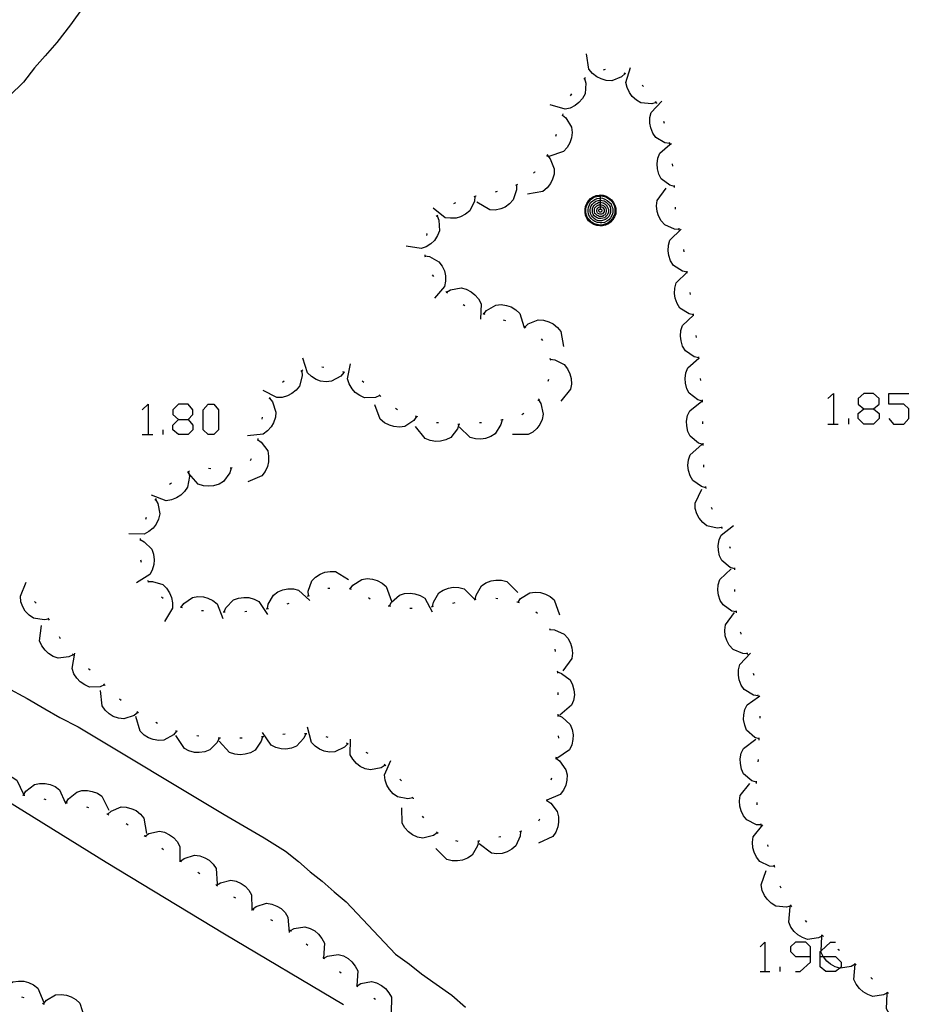
# Model space of a CAD drawing. Units: inches. Extents: x 685421 to 689144, y 4175544 to 4177937.
# Drawn here: x 688435 to 688476, y 4176776 to 4176822 of the extents above; entities that cross this region are included whole.
import ezdxf

# ---------------------------------------------------------------- set-up
doc = ezdxf.new("R2010")
doc.units = ezdxf.units.IN
doc.header["$MEASUREMENT"] = 0
doc.layers.add('Cartografia', color=7, linetype='Continuous')

# ---------------------------------------------------------------- blocks, each defined once
blk = doc.blocks.new('666')
at = {"layer": 'Cartografia', "color": 7, "linetype": 'Continuous'}
for points in [[(688471.286, 4176778.282), (688471.286, 4176778.721), (688471.066, 4176778.941), (688470.583, 4176778.941), (688470.363, 4176778.721), (688470.363, 4176778.502), (688470.583, 4176778.282), (688471.286, 4176778.282)], [(688470.583, 4176777.579), (688470.803, 4176777.579), (688471.286, 4176778.018), (688471.286, 4176778.282)]]:
    blk.add_lwpolyline(points, dxfattribs=at)
blk = doc.blocks.new('667')
at = {"layer": 'Cartografia', "color": 7, "linetype": 'Continuous'}
for points in [[(688471.725, 4176778.282), (688471.725, 4176778.502), (688471.767, 4176778.54), (688472.208, 4176778.941), (688472.428, 4176778.941)], [(688471.725, 4176778.282), (688471.866, 4176778.282), (688472.428, 4176778.282), (688472.692, 4176778.018), (688472.692, 4176777.799), (688472.63, 4176777.747), (688472.428, 4176777.579), (688471.989, 4176777.579), (688471.725, 4176777.799), (688471.725, 4176778.282)]]:
    blk.add_lwpolyline(points, dxfattribs=at)
blk = doc.blocks.new('905')
at = {"layer": 'Cartografia', "color": 7, "linetype": 'Continuous'}
for points in [[(688442.114, 4176803.061), (688442.553, 4176803.061), (688442.773, 4176803.28), (688442.773, 4176803.5), (688442.553, 4176803.764), (688442.114, 4176803.764), (688441.85, 4176803.5), (688441.85, 4176803.28), (688442.114, 4176803.061)], [(688442.114, 4176802.358), (688441.85, 4176802.578), (688441.85, 4176802.797), (688442.114, 4176803.061)]]:
    blk.add_lwpolyline(points, dxfattribs=at)
blk = doc.blocks.new('906')
at = {"layer": 'Cartografia', "color": 7, "linetype": 'Continuous'}
for points in [[(688473.746, 4176803.544), (688474.186, 4176803.544), (688474.449, 4176803.763), (688474.449, 4176804.027), (688474.186, 4176804.247), (688473.746, 4176804.247), (688473.483, 4176804.027), (688473.483, 4176803.763), (688473.746, 4176803.544)], [(688473.746, 4176802.841), (688473.483, 4176803.104), (688473.483, 4176803.324), (688473.746, 4176803.544)]]:
    blk.add_lwpolyline(points, dxfattribs=at)
blk = doc.blocks.new('907')
at = {"layer": 'Cartografia', "color": 7, "linetype": 'Continuous'}
for points in [[(688461.574, 4176813.426), (688461.714, 4176813.406), (688461.854, 4176813.366), (688461.974, 4176813.286), (688462.094, 4176813.186), (688462.194, 4176813.066), (688462.254, 4176812.946), (688462.294, 4176812.806), (688462.294, 4176812.686), (688462.294, 4176812.546), (688462.234, 4176812.406), (688462.154, 4176812.286), (688462.054, 4176812.166), (688461.954, 4176812.086), (688461.814, 4176812.026), (688461.674, 4176811.986), (688461.554, 4176811.986), (688461.414, 4176812.006), (688461.274, 4176812.046), (688461.154, 4176812.127), (688461.034, 4176812.226), (688460.954, 4176812.346), (688460.894, 4176812.486), (688460.874, 4176812.626), (688460.874, 4176812.746), (688460.894, 4176812.886), (688460.954, 4176813.026), (688461.034, 4176813.146), (688461.134, 4176813.246), (688461.254, 4176813.326), (688461.394, 4176813.386), (688461.554, 4176813.406), (688461.574, 4176813.426)], [(688461.574, 4176813.386), (688461.694, 4176813.366), (688461.834, 4176813.326), (688461.954, 4176813.246), (688462.074, 4176813.166), (688462.154, 4176813.046), (688462.214, 4176812.926), (688462.254, 4176812.786), (688462.254, 4176812.686), (688462.254, 4176812.566), (688462.194, 4176812.426), (688462.134, 4176812.306), (688462.034, 4176812.206), (688461.934, 4176812.107), (688461.794, 4176812.066), (688461.654, 4176812.026), (688461.554, 4176812.026), (688461.434, 4176812.046), (688461.294, 4176812.086), (688461.174, 4176812.166), (688461.074, 4176812.266), (688460.994, 4176812.366), (688460.934, 4176812.506), (688460.914, 4176812.646), (688460.914, 4176812.746), (688460.934, 4176812.866), (688460.994, 4176813.006), (688461.074, 4176813.126), (688461.154, 4176813.226), (688461.274, 4176813.306), (688461.414, 4176813.346), (688461.554, 4176813.366), (688461.574, 4176813.386)], [(688461.574, 4176813.286), (688461.674, 4176813.266), (688461.794, 4176813.226), (688461.894, 4176813.166), (688461.994, 4176813.086), (688462.074, 4176813.006), (688462.114, 4176812.886), (688462.154, 4176812.786), (688462.154, 4176812.686), (688462.154, 4176812.586), (688462.114, 4176812.466), (688462.054, 4176812.366), (688461.974, 4176812.266), (688461.874, 4176812.206), (688461.774, 4176812.146), (688461.654, 4176812.126), (688461.574, 4176812.126), (688461.454, 4176812.146), (688461.334, 4176812.186), (688461.234, 4176812.246), (688461.154, 4176812.326), (688461.074, 4176812.427), (688461.034, 4176812.526), (688461.014, 4176812.646), (688461.014, 4176812.727), (688461.034, 4176812.846), (688461.074, 4176812.966), (688461.134, 4176813.066), (688461.234, 4176813.146), (688461.334, 4176813.206), (688461.434, 4176813.246), (688461.554, 4176813.266), (688461.574, 4176813.286)], [(688461.574, 4176813.426), (688461.574, 4176813.386)], [(688461.574, 4176813.386), (688461.574, 4176813.286)], [(688461.574, 4176813.286), (688461.574, 4176813.186)], [(688461.574, 4176813.186), (688461.654, 4176813.166), (688461.754, 4176813.146), (688461.854, 4176813.086), (688461.914, 4176813.026), (688461.994, 4176812.946), (688462.034, 4176812.866), (688462.054, 4176812.766), (688462.054, 4176812.686), (688462.054, 4176812.606), (688462.014, 4176812.506), (688461.974, 4176812.426), (688461.894, 4176812.346), (688461.814, 4176812.286), (688461.734, 4176812.246), (688461.634, 4176812.226), (688461.574, 4176812.226), (688461.474, 4176812.226), (688461.374, 4176812.266), (688461.294, 4176812.326), (688461.234, 4176812.386), (688461.174, 4176812.466), (688461.134, 4176812.566), (688461.114, 4176812.666), (688461.114, 4176812.727), (688461.134, 4176812.826), (688461.154, 4176812.906), (688461.214, 4176812.986), (688461.294, 4176813.066), (688461.374, 4176813.126), (688461.474, 4176813.166), (688461.554, 4176813.166), (688461.574, 4176813.186)], [(688461.574, 4176813.086), (688461.634, 4176813.066), (688461.714, 4176813.046), (688461.794, 4176813.006), (688461.854, 4176812.946), (688461.894, 4176812.886), (688461.934, 4176812.826), (688461.954, 4176812.746), (688461.954, 4176812.686), (688461.954, 4176812.626), (688461.934, 4176812.546), (688461.894, 4176812.486), (688461.834, 4176812.426), (688461.774, 4176812.366), (688461.694, 4176812.346), (688461.614, 4176812.326), (688461.574, 4176812.326), (688461.494, 4176812.326), (688461.434, 4176812.366), (688461.354, 4176812.407), (688461.294, 4176812.446), (688461.254, 4176812.526), (688461.214, 4176812.586), (688461.214, 4176812.666), (688461.214, 4176812.706), (688461.214, 4176812.786), (688461.254, 4176812.866), (688461.294, 4176812.926), (688461.354, 4176812.986), (688461.414, 4176813.026), (688461.494, 4176813.066), (688461.574, 4176813.066)], [(688461.574, 4176812.986), (688461.614, 4176812.966), (688461.674, 4176812.946), (688461.734, 4176812.926), (688461.774, 4176812.886), (688461.814, 4176812.846), (688461.834, 4176812.786), (688461.854, 4176812.726), (688461.854, 4176812.686), (688461.854, 4176812.646), (688461.834, 4176812.586), (688461.814, 4176812.546), (688461.774, 4176812.486), (688461.714, 4176812.466), (688461.674, 4176812.426), (688461.614, 4176812.426), (688461.574, 4176812.426), (688461.534, 4176812.426), (688461.474, 4176812.446), (688461.414, 4176812.486), (688461.374, 4176812.526), (688461.334, 4176812.566), (688461.314, 4176812.626), (688461.314, 4176812.686), (688461.314, 4176812.706), (688461.314, 4176812.766), (688461.334, 4176812.826), (688461.374, 4176812.866), (688461.414, 4176812.906), (688461.474, 4176812.946), (688461.514, 4176812.966), (688461.574, 4176812.966)], [(688461.574, 4176812.886), (688461.594, 4176812.866), (688461.634, 4176812.866), (688461.674, 4176812.846), (688461.714, 4176812.806), (688461.734, 4176812.786), (688461.754, 4176812.746), (688461.754, 4176812.706), (688461.754, 4176812.686), (688461.754, 4176812.666), (688461.754, 4176812.626), (688461.734, 4176812.606), (688461.694, 4176812.566), (688461.674, 4176812.546), (688461.634, 4176812.526), (688461.594, 4176812.526), (688461.574, 4176812.526), (688461.554, 4176812.526), (688461.514, 4176812.546), (688461.474, 4176812.566), (688461.454, 4176812.586), (688461.434, 4176812.626), (688461.414, 4176812.646), (688461.414, 4176812.686), (688461.414, 4176812.726), (688461.434, 4176812.766), (688461.454, 4176812.806), (688461.474, 4176812.826), (688461.514, 4176812.846), (688461.554, 4176812.866), (688461.574, 4176812.866)], [(688461.574, 4176813.186), (688461.574, 4176813.086)], [(688461.574, 4176813.066), (688461.574, 4176813.086)], [(688461.574, 4176813.066), (688461.574, 4176812.986)], [(688461.574, 4176812.966), (688461.574, 4176812.986)], [(688461.574, 4176812.966), (688461.574, 4176812.886)], [(688461.574, 4176812.866), (688461.574, 4176812.886)], [(688461.574, 4176812.866), (688461.574, 4176812.786), (688461.574, 4176812.766)], [(688461.574, 4176812.766), (688461.594, 4176812.766), (688461.614, 4176812.766), (688461.634, 4176812.746), (688461.654, 4176812.726), (688461.654, 4176812.706), (688461.654, 4176812.686), (688461.654, 4176812.666), (688461.634, 4176812.646), (688461.614, 4176812.626), (688461.594, 4176812.626), (688461.574, 4176812.626), (688461.554, 4176812.626), (688461.534, 4176812.646), (688461.514, 4176812.666), (688461.514, 4176812.686), (688461.514, 4176812.706), (688461.514, 4176812.726), (688461.534, 4176812.746), (688461.554, 4176812.766), (688461.574, 4176812.766)]]:
    blk.add_lwpolyline(points, dxfattribs=at)

msp = doc.modelspace()

# ---------------------------------------------------------------- linework, layer by layer
at = {"layer": 'Cartografia', "color": 7, "linetype": 'Continuous'}
for points in [[(688437.714, 4176822.087), (688437.134, 4176821.257), (688436.494, 4176820.457), (688435.954, 4176819.837), (688435.474, 4176819.277), (688434.954, 4176818.617), (688434.314, 4176817.987)], [(688462.724, 4176819.016), (688462.723, 4176819.015), (688462.564, 4176818.866), (688462.104, 4176818.686), (688461.854, 4176818.696), (688461.614, 4176818.766), (688461.414, 4176818.866), (688461.214, 4176819.026), (688461.054, 4176819.226), (688460.944, 4176819.926)], [(688461.804, 4176819.206), (688461.704, 4176819.176)], [(688464.164, 4176817.686), (688463.954, 4176817.626), (688463.454, 4176817.666), (688463.244, 4176817.786), (688463.054, 4176817.956), (688462.924, 4176818.136), (688462.814, 4176818.366), (688462.764, 4176818.606), (688462.974, 4176819.296)], [(688460.854, 4176818.786), (688460.914, 4176818.576), (688460.884, 4176818.086), (688460.764, 4176817.866), (688460.594, 4176817.676), (688460.414, 4176817.536), (688460.194, 4176817.426), (688459.954, 4176817.366), (688459.264, 4176817.566)], [(688460.894, 4176818.816), (688460.854, 4176818.786), (688460.814, 4176818.756)], [(688462.764, 4176818.996), (688462.723, 4176819.015), (688462.674, 4176819.036)], [(688463.574, 4176818.416), (688463.504, 4176818.486)], [(688460.244, 4176818.076), (688460.194, 4176817.986)], [(688464.784, 4176815.786), (688464.564, 4176815.816), (688464.144, 4176816.066), (688464.004, 4176816.266), (688463.904, 4176816.506), (688463.864, 4176816.726), (688463.864, 4176816.986), (688463.924, 4176817.226), (688464.414, 4176817.746)], [(688464.194, 4176817.636), (688464.194, 4176817.656), (688464.134, 4176817.726)], [(688459.834, 4176817.106), (688459.838, 4176817.103), (688459.994, 4176816.966), (688460.254, 4176816.546), (688460.274, 4176816.296), (688460.244, 4176816.046), (688460.174, 4176815.826), (688460.054, 4176815.606), (688459.884, 4176815.426), (688459.204, 4176815.196)], [(688459.854, 4176817.156), (688459.838, 4176817.103), (688459.824, 4176817.056)], [(688464.544, 4176816.706), (688464.514, 4176816.806)], [(688459.544, 4176816.206), (688459.514, 4176816.106)], [(688465.004, 4176813.806), (688464.794, 4176813.866), (688464.394, 4176814.166), (688464.284, 4176814.376), (688464.214, 4176814.626), (688464.204, 4176814.846), (688464.234, 4176815.106), (688464.324, 4176815.336), (688464.794, 4176815.737), (688464.864, 4176815.796)], [(688464.794, 4176815.736), (688464.794, 4176815.737), (688464.784, 4176815.786), (688464.774, 4176815.836)], [(688459.124, 4176815.246), (688459.264, 4176815.086), (688459.454, 4176814.626), (688459.444, 4176814.376), (688459.374, 4176814.136), (688459.274, 4176813.937), (688459.124, 4176813.737), (688458.924, 4176813.576), (688458.224, 4176813.457)], [(688459.144, 4176815.286), (688459.094, 4176815.196)], [(688464.924, 4176814.746), (688464.914, 4176814.846)], [(688458.564, 4176814.486), (688458.544, 4176814.456), (688458.494, 4176814.416)], [(688457.714, 4176813.876), (688457.714, 4176813.657), (688457.564, 4176813.187), (688457.394, 4176813.007), (688457.184, 4176812.857), (688456.984, 4176812.777), (688456.734, 4176812.717), (688456.484, 4176812.727), (688455.874, 4176813.087)], [(688457.754, 4176813.896), (688457.664, 4176813.857)], [(688465.224, 4176811.826), (688465.004, 4176811.836), (688464.554, 4176812.036), (688464.394, 4176812.216), (688464.264, 4176812.446), (688464.204, 4176812.656), (688464.174, 4176812.916), (688464.204, 4176813.156), (688464.624, 4176813.736)], [(688465.004, 4176813.756), (688465.004, 4176813.806), (688465.004, 4176813.856)], [(688455.794, 4176813.347), (688455.794, 4176813.343), (688455.774, 4176813.127), (688455.554, 4176812.677), (688455.364, 4176812.527), (688455.134, 4176812.407), (688454.924, 4176812.347), (688454.664, 4176812.337), (688454.424, 4176812.367), (688453.864, 4176812.807)], [(688455.844, 4176813.357), (688455.834, 4176813.357), (688455.794, 4176813.343), (688455.744, 4176813.327)], [(688456.824, 4176813.567), (688456.724, 4176813.537)], [(688454.894, 4176813.057), (688454.804, 4176813.007)], [(688465.054, 4176812.756), (688465.044, 4176812.856)], [(688454.044, 4176812.457), (688454.046, 4176812.453), (688454.124, 4176812.257), (688454.154, 4176811.757), (688454.064, 4176811.537), (688453.924, 4176811.317), (688453.764, 4176811.167), (688453.544, 4176811.027), (688453.314, 4176810.937), (688452.614, 4176811.057)], [(688454.084, 4176812.487), (688454.046, 4176812.453), (688454.004, 4176812.417)], [(688453.584, 4176811.637), (688453.574, 4176811.617), (688453.554, 4176811.537)], [(688465.584, 4176809.856), (688465.374, 4176809.896), (688464.954, 4176810.166), (688464.824, 4176810.376), (688464.744, 4176810.616), (688464.704, 4176810.836), (688464.724, 4176811.096), (688464.794, 4176811.326), (688465.304, 4176811.836)], [(688465.234, 4176811.776), (688465.224, 4176811.826), (688465.214, 4176811.876)], [(688453.474, 4176810.657), (688453.485, 4176810.606), (688453.494, 4176810.567)], [(688453.484, 4176810.607), (688453.485, 4176810.606), (688453.694, 4176810.577), (688454.124, 4176810.337), (688454.274, 4176810.137), (688454.384, 4176809.907), (688454.434, 4176809.687), (688454.434, 4176809.437), (688454.384, 4176809.197), (688453.924, 4176808.647)], [(688465.454, 4176810.796), (688465.434, 4176810.896)], [(688453.824, 4176809.737), (688453.874, 4176809.647)], [(688465.884, 4176807.887), (688465.879, 4176807.887), (688465.674, 4176807.926), (688465.254, 4176808.196), (688465.124, 4176808.407), (688465.034, 4176808.646), (688465.004, 4176808.866), (688465.014, 4176809.117), (688465.084, 4176809.356), (688465.59, 4176809.852), (688465.594, 4176809.856)], [(688465.594, 4176809.806), (688465.59, 4176809.852), (688465.584, 4176809.906)], [(688454.444, 4176808.957), (688454.484, 4176808.927), (688454.524, 4176808.897)], [(688454.484, 4176808.927), (688454.664, 4176809.037), (688455.154, 4176809.127), (688455.384, 4176809.067), (688455.614, 4176808.947), (688455.794, 4176808.807), (688455.954, 4176808.617), (688456.074, 4176808.397), (688456.054, 4176807.687)], [(688465.744, 4176808.826), (688465.724, 4176808.916)], [(688455.244, 4176808.367), (688455.334, 4176808.317)], [(688456.194, 4176807.927), (688456.198, 4176807.932), (688456.324, 4176808.087), (688456.754, 4176808.337), (688457.004, 4176808.357), (688457.254, 4176808.317), (688457.464, 4176808.247), (688457.684, 4176808.117), (688457.864, 4176807.947), (688458.058, 4176807.347), (688458.084, 4176807.267)], [(688456.154, 4176807.947), (688456.198, 4176807.932), (688456.244, 4176807.917)], [(688466.124, 4176805.896), (688465.914, 4176805.947), (688465.504, 4176806.227), (688465.374, 4176806.436), (688465.304, 4176806.677), (688465.274, 4176806.906), (688465.294, 4176807.157), (688465.374, 4176807.396), (688465.881, 4176807.865), (688465.894, 4176807.876)], [(688465.884, 4176807.837), (688465.881, 4176807.865), (688465.879, 4176807.887), (688465.874, 4176807.936)], [(688457.104, 4176807.657), (688457.204, 4176807.627)], [(688458.054, 4176807.347), (688458.058, 4176807.347), (688458.084, 4176807.347), (688458.108, 4176807.33), (688458.144, 4176807.307)], [(688458.104, 4176807.327), (688458.108, 4176807.33), (688458.254, 4176807.467), (688458.714, 4176807.657), (688458.964, 4176807.637), (688459.204, 4176807.567), (688459.404, 4176807.467), (688459.604, 4176807.307), (688459.764, 4176807.117), (688459.884, 4176806.417)], [(688466.014, 4176806.836), (688466.004, 4176806.937)], [(688458.854, 4176806.777), (688458.914, 4176806.697)], [(688449.744, 4176805.227), (688449.604, 4176805.057), (688449.174, 4176804.817), (688448.924, 4176804.797), (688448.674, 4176804.827), (688448.464, 4176804.907), (688448.244, 4176805.037), (688448.064, 4176805.207), (688447.854, 4176805.887)], [(688451.404, 4176804.157), (688451.204, 4176804.077), (688450.704, 4176804.057), (688450.484, 4176804.157), (688450.274, 4176804.307), (688450.124, 4176804.477), (688449.994, 4176804.697), (688449.914, 4176804.927), (688450.054, 4176805.627)], [(688459.244, 4176805.887), (688459.274, 4176805.787)], [(688459.264, 4176805.837), (688459.474, 4176805.807), (688459.914, 4176805.587), (688460.064, 4176805.387), (688460.174, 4176805.157), (688460.234, 4176804.947), (688460.244, 4176804.687), (688460.204, 4176804.447), (688459.754, 4176803.897)], [(688466.294, 4176803.907), (688466.084, 4176803.967), (688465.684, 4176804.267), (688465.574, 4176804.477), (688465.504, 4176804.727), (688465.494, 4176804.947), (688465.524, 4176805.207), (688465.614, 4176805.437), (688466.133, 4176805.878), (688466.154, 4176805.896)], [(688466.134, 4176805.847), (688466.134, 4176805.867), (688466.133, 4176805.878), (688466.124, 4176805.947)], [(688447.804, 4176805.297), (688447.824, 4176805.077), (688447.704, 4176804.597), (688447.544, 4176804.407), (688447.344, 4176804.247), (688447.144, 4176804.147), (688446.904, 4176804.077), (688446.654, 4176804.067), (688446.014, 4176804.387)], [(688447.854, 4176805.327), (688447.764, 4176805.277)], [(688448.824, 4176805.457), (688448.724, 4176805.467)], [(688449.794, 4176805.217), (688449.694, 4176805.247)], [(688446.984, 4176804.827), (688446.914, 4176804.767)], [(688450.674, 4176804.757), (688450.594, 4176804.817)], [(688459.194, 4176804.897), (688459.154, 4176804.807)], [(688466.214, 4176804.847), (688466.204, 4176804.947)], [(688451.444, 4176804.117), (688451.404, 4176804.157), (688451.374, 4176804.187)], [(688472.077, 4176804.027), (688472.34, 4176804.247), (688472.34, 4176802.841)], [(688474.889, 4176803.104), (688475.108, 4176802.841), (688475.592, 4176802.841), (688475.811, 4176803.104), (688475.811, 4176803.544), (688475.592, 4176803.763), (688474.889, 4176803.763), (688474.889, 4176804.247), (688475.811, 4176804.247)], [(688440.444, 4176803.5), (688440.708, 4176803.764), (688440.708, 4176802.358)], [(688443.476, 4176802.358), (688443.256, 4176802.577), (688443.256, 4176803.5), (688443.476, 4176803.764), (688443.739, 4176803.764), (688443.959, 4176803.5), (688443.959, 4176802.577), (688443.739, 4176802.358), (688443.476, 4176802.358)], [(688446.314, 4176804.037), (688446.317, 4176804.033), (688446.444, 4176803.867), (688446.604, 4176803.397), (688446.584, 4176803.157), (688446.494, 4176802.907), (688446.384, 4176802.717), (688446.214, 4176802.527), (688446.014, 4176802.377), (688445.304, 4176802.297)], [(688446.344, 4176804.077), (688446.317, 4176804.033), (688446.294, 4176803.997)], [(688453.104, 4176803.187), (688452.974, 4176803.007), (688452.554, 4176802.737), (688452.314, 4176802.707), (688452.054, 4176802.727), (688451.844, 4176802.787), (688451.614, 4176802.907), (688451.424, 4176803.067), (688451.174, 4176803.737)], [(688458.724, 4176803.967), (688458.834, 4176803.787), (688458.944, 4176803.297), (688458.894, 4176803.057), (688458.784, 4176802.827), (688458.644, 4176802.647), (688458.464, 4176802.477), (688458.244, 4176802.357), (688457.534, 4176802.357)], [(688458.754, 4176804.007), (688458.724, 4176803.967), (688458.694, 4176803.927)], [(688466.324, 4176801.907), (688466.114, 4176801.967), (688465.734, 4176802.287), (688465.624, 4176802.507), (688465.574, 4176802.757), (688465.564, 4176802.977), (688465.604, 4176803.237), (688465.704, 4176803.457), (688466.264, 4176803.897)], [(688466.294, 4176803.857), (688466.294, 4176803.907), (688466.294, 4176803.957)], [(688452.214, 4176803.507), (688452.124, 4176803.557)], [(688458.044, 4176803.327), (688457.964, 4176803.267)], [(688474.186, 4176803.544), (688474.449, 4176803.324), (688474.449, 4176803.104), (688474.186, 4176802.841), (688473.746, 4176802.841)], [(688442.553, 4176803.061), (688442.773, 4176802.797), (688442.773, 4176802.578), (688442.553, 4176802.358), (688442.114, 4176802.358)], [(688445.974, 4176803.157), (688445.954, 4176803.067)], [(688453.154, 4176803.177), (688453.054, 4176803.207)], [(688455.054, 4176802.827), (688454.984, 4176802.617), (688454.674, 4176802.227), (688454.454, 4176802.117), (688454.204, 4176802.057), (688453.984, 4176802.047), (688453.734, 4176802.087), (688453.504, 4176802.177), (688453.054, 4176802.727)], [(688454.114, 4176802.897), (688454.014, 4176802.907)], [(688455.104, 4176802.837), (688455.004, 4176802.827)], [(688457.044, 4176803.037), (688456.994, 4176802.827), (688456.734, 4176802.397), (688456.524, 4176802.267), (688456.284, 4176802.177), (688456.064, 4176802.147), (688455.814, 4176802.157), (688455.574, 4176802.217), (688455.064, 4176802.717)], [(688456.104, 4176802.907), (688456.004, 4176802.897)], [(688457.094, 4176803.047), (688457.044, 4176803.037), (688456.994, 4176803.027)], [(688466.314, 4176802.857), (688466.314, 4176802.957)], [(688472.077, 4176802.841), (688472.34, 4176802.841), (688472.56, 4176802.841)], [(688473.043, 4176802.841), (688473.043, 4176803.104)], [(688440.444, 4176802.358), (688440.708, 4176802.358), (688440.927, 4176802.358)], [(688441.411, 4176802.358), (688441.411, 4176802.578)], [(688445.764, 4176802.127), (688445.934, 4176802.007), (688446.234, 4176801.607), (688446.274, 4176801.357), (688446.264, 4176801.107), (688446.214, 4176800.887), (688446.114, 4176800.657), (688445.964, 4176800.457), (688445.314, 4176800.177)], [(688445.774, 4176802.177), (688445.754, 4176802.087)], [(688466.454, 4176799.907), (688466.244, 4176799.957), (688465.844, 4176800.247), (688465.724, 4176800.457), (688465.644, 4176800.707), (688465.624, 4176800.927), (688465.654, 4176801.187), (688465.734, 4176801.417), (688466.264, 4176801.897)], [(688466.324, 4176801.857), (688466.324, 4176801.907), (688466.324, 4176801.957)], [(688445.474, 4176801.237), (688445.424, 4176801.147)], [(688442.574, 4176800.637), (688442.589, 4176800.557), (688442.614, 4176800.427), (688442.534, 4176799.937), (688442.394, 4176799.727), (688442.214, 4176799.557), (688442.024, 4176799.437), (688441.784, 4176799.347), (688441.544, 4176799.307), (688440.874, 4176799.567)], [(688442.614, 4176800.667), (688442.534, 4176800.617)], [(688444.544, 4176800.807), (688444.484, 4176800.597), (688444.194, 4176800.187), (688443.984, 4176800.067), (688443.734, 4176799.997), (688443.514, 4176799.977), (688443.264, 4176799.997), (688443.024, 4176800.077), (688442.589, 4176800.557), (688442.544, 4176800.607)], [(688443.604, 4176800.777), (688443.504, 4176800.787)], [(688444.594, 4176800.817), (688444.504, 4176800.807)], [(688466.364, 4176800.857), (688466.364, 4176800.957)], [(688441.784, 4176800.117), (688441.704, 4176800.057)], [(688467.194, 4176798.067), (688466.974, 4176798.037), (688466.494, 4176798.147), (688466.304, 4176798.307), (688466.144, 4176798.497), (688466.034, 4176798.697), (688465.964, 4176798.947), (688465.954, 4176799.187), (688466.264, 4176799.837)], [(688466.464, 4176799.867), (688466.464, 4176799.877), (688466.454, 4176799.957)], [(688441.054, 4176799.367), (688441.164, 4176799.177), (688441.254, 4176798.697), (688441.194, 4176798.457), (688441.084, 4176798.227), (688440.944, 4176798.047), (688440.744, 4176797.887), (688440.534, 4176797.767), (688439.814, 4176797.787)], [(688441.084, 4176799.407), (688441.054, 4176799.367), (688441.024, 4176799.327)], [(688466.764, 4176798.907), (688466.714, 4176798.997)], [(688440.624, 4176798.527), (688440.584, 4176798.437)], [(688467.784, 4176796.167), (688467.574, 4176796.227), (688467.194, 4176796.547), (688467.084, 4176796.767), (688467.034, 4176797.017), (688467.024, 4176797.247), (688467.064, 4176797.497), (688467.164, 4176797.717), (688467.724, 4176798.157)], [(688467.224, 4176798.027), (688467.174, 4176798.107)], [(688440.344, 4176797.517), (688440.534, 4176797.417), (688440.884, 4176797.067), (688440.964, 4176796.837), (688440.994, 4176796.577), (688440.974, 4176796.357), (688440.904, 4176796.107), (688440.784, 4176795.897), (688440.174, 4176795.517)], [(688440.344, 4176797.567), (688440.344, 4176797.517), (688440.344, 4176797.467)], [(688467.594, 4176797.097), (688467.564, 4176797.187)], [(688440.364, 4176796.577), (688440.384, 4176796.477)], [(688448.114, 4176794.927), (688448.104, 4176795.137), (688448.264, 4176795.607), (688448.434, 4176795.777), (688448.654, 4176795.917), (688448.864, 4176796.007), (688449.114, 4176796.047), (688449.354, 4176796.037), (688449.964, 4176795.667)], [(688467.864, 4176794.177), (688467.859, 4176794.178), (688467.654, 4176794.217), (688467.244, 4176794.497), (688467.114, 4176794.707), (688467.034, 4176794.947), (688467.004, 4176795.177), (688467.024, 4176795.427), (688467.094, 4176795.667), (688467.614, 4176796.157)], [(688467.784, 4176796.117), (688467.784, 4176796.167), (688467.784, 4176796.217)], [(688436.124, 4176793.847), (688435.914, 4176793.807), (688435.424, 4176793.887), (688435.214, 4176794.027), (688435.044, 4176794.217), (688434.934, 4176794.407), (688434.844, 4176794.647), (688434.814, 4176794.897), (688435.084, 4176795.557)], [(688440.684, 4176795.637), (688440.706, 4176795.587), (688440.724, 4176795.547)], [(688440.704, 4176795.587), (688440.706, 4176795.587), (688440.914, 4176795.587), (688441.384, 4176795.437), (688441.564, 4176795.267), (688441.704, 4176795.057), (688441.794, 4176794.847), (688441.844, 4176794.597), (688441.834, 4176794.347), (688441.464, 4176793.737)], [(688450.034, 4176795.247), (688450.154, 4176795.417), (688450.574, 4176795.677), (688450.814, 4176795.717), (688451.074, 4176795.687), (688451.284, 4176795.627), (688451.514, 4176795.507), (688451.704, 4176795.347), (688451.944, 4176794.677)], [(688455.804, 4176794.757), (688455.844, 4176794.957), (688456.104, 4176795.387), (688456.304, 4176795.517), (688456.544, 4176795.607), (688456.764, 4176795.647), (688457.024, 4176795.637), (688457.264, 4176795.577), (688457.774, 4176795.077)], [(688446.214, 4176794.327), (688446.244, 4176794.537), (688446.494, 4176794.957), (688446.694, 4176795.097), (688446.934, 4176795.197), (688447.154, 4176795.237), (688447.414, 4176795.237), (688447.654, 4176795.177), (688448.174, 4176794.697)], [(688449.004, 4176795.267), (688449.104, 4176795.277)], [(688449.984, 4176795.257), (688450.084, 4176795.227)], [(688453.834, 4176794.427), (688453.874, 4176794.627), (688454.134, 4176795.057), (688454.334, 4176795.187), (688454.574, 4176795.277), (688454.794, 4176795.317), (688455.054, 4176795.307), (688455.294, 4176795.237), (688455.795, 4176794.755), (688455.804, 4176794.747)], [(688457.784, 4176794.627), (688457.904, 4176794.797), (688458.324, 4176795.057), (688458.574, 4176795.087), (688458.824, 4176795.067), (688459.044, 4176794.997), (688459.264, 4176794.887), (688459.454, 4176794.727), (688459.694, 4176794.047)], [(688467.794, 4176795.117), (688467.794, 4176795.217)], [(688435.544, 4176794.587), (688435.474, 4176794.657)], [(688441.324, 4176794.877), (688441.404, 4176794.817)], [(688442.234, 4176794.397), (688442.235, 4176794.398), (688442.354, 4176794.567), (688442.764, 4176794.847), (688443.004, 4176794.887), (688443.264, 4176794.867), (688443.474, 4176794.817), (688443.704, 4176794.697), (688443.894, 4176794.547), (688444.164, 4176793.877)], [(688444.224, 4176794.177), (688444.304, 4176794.367), (688444.654, 4176794.727), (688444.884, 4176794.807), (688445.134, 4176794.847), (688445.354, 4176794.837), (688445.604, 4176794.767), (688445.824, 4176794.657), (688446.214, 4176794.057)], [(688448.064, 4176794.907), (688448.164, 4176794.937)], [(688450.884, 4176794.837), (688450.964, 4176794.777)], [(688451.844, 4176794.447), (688451.847, 4176794.451), (688451.944, 4176794.627), (688452.314, 4176794.957), (688452.544, 4176795.027), (688452.804, 4176795.047), (688453.024, 4176795.017), (688453.264, 4176794.937), (688453.474, 4176794.807), (688453.824, 4176794.177)], [(688455.754, 4176794.747), (688455.795, 4176794.755), (688455.804, 4176794.757), (688455.854, 4176794.767)], [(688456.754, 4176794.807), (688456.854, 4176794.797)], [(688457.734, 4176794.637), (688457.784, 4176794.627), (688457.834, 4176794.617)], [(688442.194, 4176794.407), (688442.235, 4176794.398), (688442.284, 4176794.387)], [(688443.174, 4176794.247), (688443.274, 4176794.237)], [(688444.174, 4176794.177), (688444.224, 4176794.177), (688444.274, 4176794.177)], [(688445.174, 4176794.197), (688445.274, 4176794.207)], [(688446.164, 4176794.317), (688446.214, 4176794.327), (688446.264, 4176794.337)], [(688447.134, 4176794.557), (688447.224, 4176794.587)], [(688451.794, 4176794.457), (688451.847, 4176794.451), (688451.894, 4176794.447)], [(688452.794, 4176794.347), (688452.894, 4176794.347)], [(688453.784, 4176794.417), (688453.834, 4176794.427), (688453.884, 4176794.437)], [(688454.774, 4176794.587), (688454.874, 4176794.607)], [(688458.604, 4176794.177), (688458.684, 4176794.117)], [(688467.864, 4176794.127), (688467.859, 4176794.178), (688467.854, 4176794.227)], [(688436.154, 4176793.797), (688436.104, 4176793.887)], [(688468.374, 4176792.247), (688468.367, 4176792.247), (688468.154, 4176792.257), (688467.704, 4176792.447), (688467.534, 4176792.637), (688467.414, 4176792.857), (688467.344, 4176793.077), (688467.324, 4176793.327), (688467.354, 4176793.577), (688467.774, 4176794.147)], [(688437.254, 4176792.197), (688437.054, 4176792.097), (688436.564, 4176792.037), (688436.334, 4176792.117), (688436.114, 4176792.257), (688435.954, 4176792.407), (688435.804, 4176792.617), (688435.704, 4176792.837), (688435.784, 4176793.547)], [(688459.234, 4176793.417), (688459.264, 4176793.327)], [(688459.254, 4176793.367), (688459.464, 4176793.347), (688459.914, 4176793.147), (688460.084, 4176792.967), (688460.204, 4176792.737), (688460.264, 4176792.527), (688460.294, 4176792.277), (688460.264, 4176792.027), (688459.844, 4176791.457)], [(688436.664, 4176792.937), (688436.614, 4176793.027)], [(688468.074, 4176793.147), (688468.074, 4176793.177), (688468.054, 4176793.247)], [(688459.484, 4176792.457), (688459.504, 4176792.357)], [(688438.704, 4176790.817), (688438.7, 4176790.815), (688438.504, 4176790.727), (688438.004, 4176790.707), (688437.784, 4176790.807), (688437.574, 4176790.947), (688437.414, 4176791.117), (688437.284, 4176791.327), (688437.204, 4176791.567), (688437.324, 4176792.267)], [(688437.294, 4176792.167), (688437.224, 4176792.237)], [(688468.864, 4176790.307), (688468.644, 4176790.337), (688468.224, 4176790.597), (688468.084, 4176790.797), (688467.994, 4176791.037), (688467.954, 4176791.257), (688467.954, 4176791.507), (688468.014, 4176791.747), (688468.504, 4176792.267)], [(688468.384, 4176792.197), (688468.367, 4176792.247), (688468.354, 4176792.287)], [(688438.034, 4176791.487), (688437.954, 4176791.557)], [(688459.594, 4176791.457), (688459.599, 4176791.405), (688459.604, 4176791.357)], [(688459.594, 4176791.407), (688459.599, 4176791.405), (688459.794, 4176791.337), (688460.184, 4176791.037), (688460.304, 4176790.817), (688460.364, 4176790.577), (688460.384, 4176790.347), (688460.344, 4176790.097), (688460.254, 4176789.867), (688459.714, 4176789.407)], [(688468.674, 4176791.237), (688468.644, 4176791.337)], [(688434.164, 4176790.707), (688435.134, 4176790.187), (688435.944, 4176789.707), (688436.634, 4176789.307), (688437.484, 4176788.867), (688444.214, 4176784.837), (688446.064, 4176783.757), (688447.044, 4176783.137), (688447.654, 4176782.667), (688448.194, 4176782.187), (688448.744, 4176781.747), (688449.294, 4176781.257), (688449.854, 4176780.797), (688452.134, 4176778.387), (688452.774, 4176777.927), (688453.334, 4176777.477), (688454.004, 4176777.007), (688454.724, 4176776.497), (688455.364, 4176775.947)], [(688440.234, 4176789.537), (688440.064, 4176789.397), (688439.594, 4176789.247), (688439.344, 4176789.277), (688439.104, 4176789.357), (688438.914, 4176789.477), (688438.724, 4176789.647), (688438.584, 4176789.847), (688438.514, 4176790.557)], [(688438.734, 4176790.777), (688438.7, 4176790.815), (688438.664, 4176790.857)], [(688439.464, 4176790.097), (688439.384, 4176790.157)], [(688459.614, 4176790.457), (688459.624, 4176790.447), (688459.624, 4176790.357)], [(688468.904, 4176788.317), (688468.704, 4176788.387), (688468.334, 4176788.727), (688468.244, 4176788.957), (688468.194, 4176789.207), (688468.204, 4176789.427), (688468.254, 4176789.677), (688468.364, 4176789.897), (688468.874, 4176790.257), (688468.944, 4176790.307)], [(688468.874, 4176790.257), (688468.874, 4176790.257), (688468.864, 4176790.357)], [(688442.024, 4176788.677), (688442.022, 4176788.674), (688441.884, 4176788.507), (688441.444, 4176788.267), (688441.204, 4176788.247), (688440.944, 4176788.287), (688440.734, 4176788.367), (688440.524, 4176788.497), (688440.344, 4176788.667), (688440.144, 4176789.357)], [(688440.274, 4176789.517), (688440.194, 4176789.567)], [(688459.624, 4176789.407), (688459.814, 4176789.327), (688460.184, 4176788.987), (688460.274, 4176788.757), (688460.324, 4176788.507), (688460.314, 4176788.287), (688460.264, 4176788.037), (688460.154, 4176787.817), (688459.574, 4176787.407)], [(688459.624, 4176789.457), (688459.624, 4176789.407), (688459.624, 4176789.357)], [(688468.954, 4176789.267), (688468.954, 4176789.367)], [(688441.144, 4176789.027), (688441.064, 4176789.077)], [(688449.924, 4176788.097), (688449.923, 4176788.095), (688449.774, 4176787.937), (688449.334, 4176787.717), (688449.084, 4176787.707), (688448.834, 4176787.757), (688448.624, 4176787.837), (688448.414, 4176787.977), (688448.244, 4176788.157), (688448.074, 4176788.857)], [(688442.074, 4176788.657), (688442.022, 4176788.674), (688441.984, 4176788.687)], [(688443.994, 4176788.357), (688443.904, 4176788.157), (688443.554, 4176787.807), (688443.324, 4176787.717), (688443.074, 4176787.687), (688442.844, 4176787.697), (688442.594, 4176787.767), (688442.384, 4176787.877), (688441.994, 4176788.477)], [(688443.044, 4176788.447), (688442.954, 4176788.457)], [(688444.044, 4176788.357), (688443.994, 4176788.357), (688443.944, 4176788.357)], [(688445.994, 4176788.417), (688445.993, 4176788.412), (688445.934, 4176788.207), (688445.644, 4176787.797), (688445.434, 4176787.677), (688445.184, 4176787.607), (688444.964, 4176787.587), (688444.714, 4176787.607), (688444.474, 4176787.687), (688443.994, 4176788.217)], [(688445.044, 4176788.357), (688444.944, 4176788.347)], [(688446.044, 4176788.417), (688445.993, 4176788.412), (688445.944, 4176788.407)], [(688447.984, 4176788.547), (688447.894, 4176788.347), (688447.554, 4176787.987), (688447.324, 4176787.887), (688447.074, 4176787.847), (688446.854, 4176787.857), (688446.604, 4176787.917), (688446.384, 4176788.027), (688445.984, 4176788.617)], [(688447.034, 4176788.537), (688446.934, 4176788.517)], [(688448.034, 4176788.547), (688447.984, 4176788.547), (688447.934, 4176788.547)], [(688449.014, 4176788.387), (688448.924, 4176788.417)], [(688451.644, 4176787.107), (688451.464, 4176786.987), (688450.974, 4176786.887), (688450.734, 4176786.937), (688450.504, 4176787.047), (688450.324, 4176787.187), (688450.154, 4176787.377), (688450.034, 4176787.587), (688450.044, 4176788.307)], [(688459.634, 4176788.457), (688459.644, 4176788.357)], [(688468.784, 4176786.317), (688468.574, 4176786.387), (688468.194, 4176786.707), (688468.094, 4176786.927), (688468.044, 4176787.177), (688468.034, 4176787.397), (688468.084, 4176787.657), (688468.184, 4176787.877), (688468.754, 4176788.307)], [(688468.904, 4176788.267), (688468.914, 4176788.367)], [(688449.964, 4176788.077), (688449.923, 4176788.095), (688449.874, 4176788.117)], [(688450.864, 4176787.637), (688450.774, 4176787.687)], [(688459.534, 4176787.427), (688459.704, 4176787.307), (688459.994, 4176786.897), (688460.044, 4176786.657), (688460.034, 4176786.407), (688459.984, 4176786.187), (688459.874, 4176785.957), (688459.724, 4176785.757), (688459.118, 4176785.496), (688459.074, 4176785.477)], [(688459.544, 4176787.477), (688459.534, 4176787.427), (688459.524, 4176787.377)], [(688468.864, 4176787.267), (688468.874, 4176787.367)], [(688451.684, 4176787.077), (688451.644, 4176787.107), (688451.604, 4176787.137)], [(688452.924, 4176785.597), (688452.704, 4176785.557), (688452.224, 4176785.647), (688452.024, 4176785.787), (688451.854, 4176785.977), (688451.734, 4176786.177), (688451.654, 4176786.417), (688451.624, 4176786.657), (688451.914, 4176787.317)], [(688433.004, 4176786.127), (688433.033, 4176786.179), (688433.104, 4176786.307), (688433.494, 4176786.617), (688433.734, 4176786.677), (688433.994, 4176786.677), (688434.214, 4176786.637), (688434.444, 4176786.547), (688434.654, 4176786.407), (688434.964, 4176785.767)], [(688452.404, 4176786.387), (688452.334, 4176786.457)], [(688459.324, 4176786.507), (688459.304, 4176786.407)], [(688434.964, 4176785.727), (688435.074, 4176785.907), (688435.464, 4176786.207), (688435.704, 4176786.257), (688435.964, 4176786.257), (688436.184, 4176786.217), (688436.414, 4176786.117), (688436.614, 4176785.967), (688436.886, 4176785.377), (688436.914, 4176785.317)], [(688469.014, 4176784.347), (688469.009, 4176784.347), (688468.794, 4176784.357), (688468.344, 4176784.577), (688468.194, 4176784.767), (688468.074, 4176784.997), (688468.024, 4176785.207), (688468.004, 4176785.467), (688468.034, 4176785.707), (688468.484, 4176786.267)], [(688468.784, 4176786.267), (688468.784, 4176786.317), (688468.784, 4176786.367)], [(688449.734, 4176776.047), (688444.234, 4176779.307), (688438.774, 4176782.617), (688433.334, 4176785.987)], [(688434.914, 4176785.737), (688434.964, 4176785.727), (688435.014, 4176785.717)], [(688435.894, 4176785.547), (688435.994, 4176785.527)], [(688436.934, 4176785.377), (688437.034, 4176785.557), (688437.424, 4176785.867), (688437.654, 4176785.937), (688437.914, 4176785.937), (688438.134, 4176785.897), (688438.374, 4176785.807), (688438.574, 4176785.677), (688438.904, 4176785.037)], [(688452.954, 4176785.557), (688452.954, 4176785.567), (688452.904, 4176785.637)], [(688436.884, 4176785.377), (688436.886, 4176785.377), (688436.984, 4176785.367)], [(688437.864, 4176785.177), (688437.954, 4176785.157)], [(688438.854, 4176784.837), (688438.858, 4176784.841), (688439.004, 4176784.977), (688439.464, 4176785.177), (688439.704, 4176785.167), (688439.954, 4176785.097), (688440.154, 4176785.007), (688440.354, 4176784.847), (688440.514, 4176784.657), (688440.644, 4176783.957)], [(688454.054, 4176783.977), (688453.874, 4176783.857), (688453.384, 4176783.737), (688453.144, 4176783.787), (688452.914, 4176783.897), (688452.734, 4176784.027), (688452.554, 4176784.207), (688452.434, 4176784.427), (688452.424, 4176785.137)], [(688459.114, 4176785.477), (688459.294, 4176785.357), (688459.594, 4176784.967), (688459.654, 4176784.727), (688459.654, 4176784.477), (688459.614, 4176784.257), (688459.524, 4176784.017), (688459.384, 4176783.817), (688458.734, 4176783.507)], [(688459.124, 4176785.527), (688459.118, 4176785.496), (688459.114, 4176785.477), (688459.104, 4176785.427)], [(688468.824, 4176785.277), (688468.824, 4176785.377)], [(688438.804, 4176784.857), (688438.834, 4176784.857), (688438.858, 4176784.841), (688438.894, 4176784.817)], [(688453.434, 4176784.677), (688453.374, 4176784.757)], [(688439.704, 4176784.407), (688439.784, 4176784.357)], [(688458.774, 4176784.607), (688458.724, 4176784.517)], [(688469.614, 4176782.437), (688469.394, 4176782.447), (688468.944, 4176782.667), (688468.794, 4176782.857), (688468.674, 4176783.087), (688468.614, 4176783.297), (688468.604, 4176783.557), (688468.634, 4176783.797), (688469.074, 4176784.357)], [(688469.024, 4176784.297), (688469.009, 4176784.347), (688468.994, 4176784.397)], [(688440.534, 4176783.867), (688440.574, 4176783.837), (688440.614, 4176783.807)], [(688440.574, 4176783.837), (688440.744, 4176783.947), (688441.234, 4176784.057), (688441.474, 4176784.007), (688441.704, 4176783.897), (688441.884, 4176783.767), (688442.054, 4176783.577), (688442.174, 4176783.357), (688442.174, 4176782.707), (688442.174, 4176782.647)], [(688454.104, 4176783.957), (688454.014, 4176784.007)], [(688457.904, 4176784.057), (688457.904, 4176784.052), (688457.884, 4176783.837), (688457.684, 4176783.387), (688457.494, 4176783.227), (688457.274, 4176783.107), (688457.054, 4176783.037), (688456.804, 4176783.017), (688456.554, 4176783.047), (688455.984, 4176783.477)], [(688456.984, 4176783.797), (688456.894, 4176783.777)], [(688457.954, 4176784.067), (688457.904, 4176784.052), (688457.854, 4176784.037)], [(688441.344, 4176783.277), (688441.424, 4176783.217)], [(688455.964, 4176783.597), (688455.914, 4176783.387), (688455.664, 4176782.957), (688455.454, 4176782.817), (688455.214, 4176782.727), (688454.994, 4176782.687), (688454.744, 4176782.697), (688454.504, 4176782.757), (688453.984, 4176783.257)], [(688455.014, 4176783.587), (688454.914, 4176783.607)], [(688456.004, 4176783.607), (688455.914, 4176783.587)], [(688469.334, 4176783.347), (688469.304, 4176783.437)], [(688442.214, 4176782.687), (688442.374, 4176782.807), (688442.854, 4176782.957), (688443.094, 4176782.927), (688443.334, 4176782.837), (688443.524, 4176782.717), (688443.714, 4176782.537), (688443.854, 4176782.337), (688443.904, 4176781.627)], [(688442.174, 4176782.707), (688442.254, 4176782.657)], [(688469.634, 4176782.387), (688469.604, 4176782.487)], [(688443.004, 4176782.167), (688443.094, 4176782.107)], [(688470.384, 4176780.617), (688470.174, 4176780.557), (688469.674, 4176780.607), (688469.464, 4176780.737), (688469.284, 4176780.917), (688469.154, 4176781.097), (688469.054, 4176781.327), (688469.004, 4176781.577), (688469.234, 4176782.247)], [(688443.834, 4176781.597), (688443.874, 4176781.567), (688443.914, 4176781.537)], [(688443.874, 4176781.567), (688444.044, 4176781.677), (688444.524, 4176781.797), (688444.774, 4176781.747), (688445.004, 4176781.647), (688445.184, 4176781.517), (688445.364, 4176781.337), (688445.484, 4176781.117), (688445.502, 4176780.483), (688445.504, 4176780.407)], [(688469.924, 4176781.437), (688469.884, 4176781.527)], [(688444.654, 4176781.037), (688444.744, 4176780.977)], [(688445.534, 4176780.467), (688445.704, 4176780.587), (688446.174, 4176780.737), (688446.414, 4176780.697), (688446.654, 4176780.607), (688446.844, 4176780.487), (688447.034, 4176780.307), (688447.164, 4176780.097), (688447.214, 4176779.387)], [(688471.834, 4176779.237), (688471.644, 4176779.137), (688471.144, 4176779.067), (688470.914, 4176779.147), (688470.694, 4176779.277), (688470.524, 4176779.427), (688470.374, 4176779.627), (688470.274, 4176779.857), (688470.344, 4176780.567)], [(688470.414, 4176780.577), (688470.384, 4176780.617), (688470.354, 4176780.657)], [(688445.494, 4176780.487), (688445.502, 4176780.483), (688445.584, 4176780.437)], [(688446.354, 4176779.987), (688446.444, 4176779.937)], [(688447.274, 4176779.467), (688447.28, 4176779.47), (688447.454, 4176779.567), (688447.944, 4176779.647), (688448.184, 4176779.577), (688448.404, 4176779.457), (688448.574, 4176779.307), (688448.734, 4176779.107), (688448.844, 4176778.887), (688448.805, 4176778.203), (688448.804, 4176778.177)], [(688471.114, 4176779.867), (688471.044, 4176779.937)], [(688447.234, 4176779.497), (688447.254, 4176779.497), (688447.28, 4176779.47), (688447.314, 4176779.437)], [(688473.344, 4176777.927), (688473.343, 4176777.926), (688473.154, 4176777.817), (688472.664, 4176777.737), (688472.63, 4176777.747), (688472.424, 4176777.807), (688472.204, 4176777.927), (688472.034, 4176778.067), (688471.874, 4176778.267), (688471.866, 4176778.282), (688471.764, 4176778.487), (688471.767, 4176778.54), (688471.804, 4176779.207)], [(688471.874, 4176779.207), (688471.834, 4176779.247), (688471.794, 4176779.267)], [(688448.004, 4176778.867), (688448.084, 4176778.797)], [(688468.957, 4176778.721), (688469.177, 4176778.941), (688469.177, 4176777.579)], [(688448.814, 4176778.197), (688448.994, 4176778.297), (688449.484, 4176778.377), (688449.724, 4176778.307), (688449.944, 4176778.187), (688450.114, 4176778.037), (688450.274, 4176777.837), (688450.384, 4176777.617), (688450.345, 4176776.921), (688450.344, 4176776.907)], [(688472.614, 4176778.547), (688472.544, 4176778.607)], [(688448.774, 4176778.227), (688448.805, 4176778.203), (688448.814, 4176778.197), (688448.854, 4176778.167)], [(688474.844, 4176776.607), (688474.84, 4176776.605), (688474.654, 4176776.507), (688474.154, 4176776.437), (688473.924, 4176776.517), (688473.704, 4176776.647), (688473.534, 4176776.797), (688473.384, 4176776.997), (688473.284, 4176777.217), (688473.343, 4176777.926), (688473.343, 4176777.927), (688473.344, 4176777.937)], [(688473.384, 4176777.897), (688473.344, 4176777.927), (688473.343, 4176777.927), (688473.304, 4176777.957)], [(688449.544, 4176777.587), (688449.614, 4176777.517)], [(688468.957, 4176777.579), (688469.177, 4176777.579), (688469.397, 4176777.579)], [(688469.88, 4176777.579), (688469.88, 4176777.799)], [(688433.954, 4176776.647), (688434.074, 4176776.817), (688434.474, 4176777.107), (688434.724, 4176777.147), (688434.974, 4176777.137), (688435.194, 4176777.077), (688435.424, 4176776.967), (688435.614, 4176776.817), (688435.894, 4176776.157)], [(688450.314, 4176776.947), (688450.345, 4176776.921), (688450.384, 4176776.887)], [(688450.354, 4176776.917), (688450.534, 4176777.027), (688451.014, 4176777.117), (688451.254, 4176777.057), (688451.484, 4176776.947), (688451.664, 4176776.807), (688451.824, 4176776.607), (688451.944, 4176776.397), (688451.924, 4176775.677)], [(688474.134, 4176777.237), (688474.064, 4176777.307)], [(688435.884, 4176776.097), (688435.886, 4176776.1), (688436.014, 4176776.257), (688436.444, 4176776.507), (688436.694, 4176776.527), (688436.944, 4176776.497), (688437.154, 4176776.417), (688437.374, 4176776.297), (688437.554, 4176776.127), (688437.774, 4176775.447)], [(688476.394, 4176775.347), (688476.204, 4176775.227), (688475.724, 4176775.137), (688475.484, 4176775.197), (688475.254, 4176775.307), (688475.074, 4176775.447), (688474.914, 4176775.647), (688474.794, 4176775.857), (688474.814, 4176776.577)], [(688474.884, 4176776.567), (688474.84, 4176776.605), (688474.804, 4176776.637)], [(688434.874, 4176776.417), (688434.974, 4176776.387)], [(688435.834, 4176776.117), (688435.886, 4176776.1), (688435.924, 4176776.087)], [(688451.124, 4176776.357), (688451.204, 4176776.307)]]:
    msp.add_lwpolyline(points, dxfattribs=at)

# ---------------------------------------------------------------- block references
at = {"layer": 'Cartografia'}
for name in ['907', '906', '905', '666', '667']:
    msp.add_blockref(name, (0, 0), dxfattribs=at)

doc.saveas('drawing.dxf')
